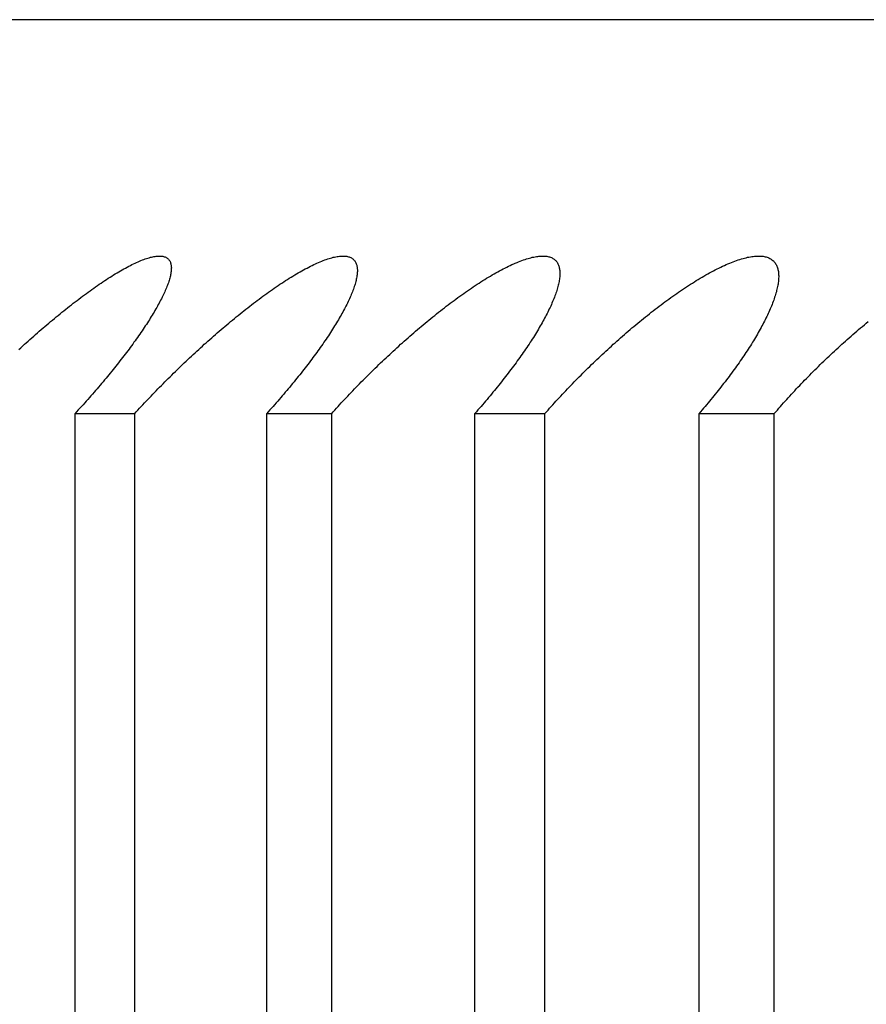
# Model space of a CAD drawing. Extents: x 58 to 378, y 58 to 285.
# Drawn here: x 101 to 101, y 142 to 143 of the extents above; entities that cross this region are included whole.
import ezdxf

# ---------------------------------------------------------------- set-up
doc = ezdxf.new("R2010")
doc.units = 0
doc.layers.add('DEFAULT', color=7, linetype='CONTINUOUS')
doc.layers.add('MP4031015_調整スクリュ', color=7, linetype='CONTINUOUS')

# ---------------------------------------------------------------- blocks, each defined once
blk = doc.blocks.new('SE2')
at = {"layer": 'MP4031015_調整スクリュ', "color": 7, "linetype": 'CONTINUOUS'}
for p, q in [((104.7174, 142.61722), (101.0924, 142.61722)), ((101.18235, 142.55472), (101.19182, 142.55472)), ((101.18235, 142.05472), (101.18235, 142.55472)), ((101.19182, 142.05472), (101.19182, 142.55472)), ((101.21275, 142.55472), (101.22306, 142.55472)), ((101.21275, 142.05472), (101.21275, 142.55472)), ((101.22306, 142.05472), (101.22306, 142.55472)), ((101.24576, 142.55472), (101.2569, 142.55472)), ((101.24576, 142.05472), (101.24576, 142.55472)), ((101.2569, 142.05472), (101.2569, 142.55472)), ((101.28133, 142.55472), (101.29328, 142.55472)), ((101.28133, 142.05472), (101.28133, 142.55472)), ((101.29328, 142.05472), (101.29328, 142.55472))]:
    blk.add_line(p, q, dxfattribs=at)
for points in [[(101.17345, 142.5649), (101.17374, 142.56517), (101.17403, 142.56543), (101.17432, 142.5657), (101.17462, 142.56596), (101.17491, 142.56622), (101.1752, 142.56648), (101.1755, 142.56675), (101.17579, 142.56701), (101.17609, 142.56727), (101.17639, 142.56753), (101.17668, 142.56778), (101.17698, 142.56804), (101.17728, 142.5683), (101.17758, 142.56855), (101.17788, 142.56881), (101.17817, 142.56906), (101.17847, 142.56931), (101.17877, 142.56956), (101.17907, 142.56981), (101.17937, 142.57006), (101.17967, 142.5703), (101.17997, 142.57055), (101.18027, 142.57079), (101.18057, 142.57103), (101.18087, 142.57127), (101.18117, 142.57151), (101.18147, 142.57174), (101.18177, 142.57198), (101.18206, 142.57221), (101.18236, 142.57244), (101.18266, 142.57267), (101.18295, 142.57289), (101.18325, 142.57312), (101.18355, 142.57334), (101.18384, 142.57356), (101.18414, 142.57377), (101.18443, 142.57399), (101.18473, 142.5742), (101.18502, 142.57441), (101.18531, 142.57462), (101.18561, 142.57483), (101.1859, 142.57503), (101.18619, 142.57523), (101.18648, 142.57543), (101.18677, 142.57562), (101.18705, 142.57581), (101.18734, 142.576), (101.18762, 142.57618), (101.1879, 142.57636), (101.18818, 142.57654), (101.18846, 142.57671), (101.18874, 142.57688), (101.18901, 142.57705), (101.18928, 142.57721), (101.18955, 142.57737), (101.18982, 142.57752), (101.19008, 142.57767), (101.19035, 142.57781), (101.19061, 142.57795), (101.19087, 142.57809), (101.19112, 142.57822), (101.19137, 142.57835), (101.19162, 142.57847), (101.19187, 142.57859), (101.19211, 142.5787), (101.19235, 142.5788), (101.19258, 142.57891), (101.19281, 142.579), (101.19304, 142.57909), (101.19326, 142.57918), (101.19348, 142.57925), (101.19369, 142.57933), (101.1939, 142.57939), (101.1941, 142.57945), (101.1943, 142.57951), (101.19449, 142.57955), (101.19468, 142.57959), (101.19486, 142.57963), (101.19504, 142.57966), (101.19522, 142.57968), (101.19538, 142.5797), (101.19555, 142.57971), (101.1957, 142.57971), (101.19585, 142.57971), (101.196, 142.5797), (101.19614, 142.57969), (101.19627, 142.57967), (101.19639, 142.57964), (101.19651, 142.57961), (101.19663, 142.57957), (101.19673, 142.57952), (101.19683, 142.57947), (101.19693, 142.57941), (101.19702, 142.57934), (101.1971, 142.57927), (101.19718, 142.57919), (101.19725, 142.57911), (101.19731, 142.57902), (101.19737, 142.57893), (101.19742, 142.57883), (101.19747, 142.57872), (101.19751, 142.57861), (101.19754, 142.5785), (101.19757, 142.57838), (101.19759, 142.57825), (101.19761, 142.57812), (101.19762, 142.57799), (101.19763, 142.57785), (101.19762, 142.5777), (101.19762, 142.57755), (101.19761, 142.5774), (101.19759, 142.57724), (101.19757, 142.57708), (101.19754, 142.57691), (101.19751, 142.57675), (101.19747, 142.57657), (101.19743, 142.5764), (101.19738, 142.57622), (101.19733, 142.57603), (101.19728, 142.57585), (101.19722, 142.57566), (101.19715, 142.57547), (101.19708, 142.57527), (101.19701, 142.57507), (101.19693, 142.57487), (101.19685, 142.57467), (101.19676, 142.57446), (101.19667, 142.57425), (101.19658, 142.57404), (101.19648, 142.57382), (101.19638, 142.5736), (101.19627, 142.57338), (101.19616, 142.57316), (101.19605, 142.57294), (101.19593, 142.57271), (101.19581, 142.57248), (101.19569, 142.57225), (101.19556, 142.57202), (101.19544, 142.57178), (101.1953, 142.57155), (101.19517, 142.57131), (101.19503, 142.57107), (101.19489, 142.57083), (101.19474, 142.57059), (101.1946, 142.57035), (101.19445, 142.5701), (101.19429, 142.56986), (101.19414, 142.56961), (101.19398, 142.56936), (101.19382, 142.56911), (101.19366, 142.56886), (101.19349, 142.56861), (101.19332, 142.56835), (101.19315, 142.5681), (101.19298, 142.56784), (101.1928, 142.56758), (101.19262, 142.56733), (101.19244, 142.56707), (101.19226, 142.5668), (101.19207, 142.56654), (101.19189, 142.56628), (101.1917, 142.56602), (101.1915, 142.56575), (101.19131, 142.56548), (101.19111, 142.56522), (101.19091, 142.56495), (101.19071, 142.56468), (101.19051, 142.56441), (101.19031, 142.56414), (101.1901, 142.56387), (101.18989, 142.5636), (101.18968, 142.56333), (101.18947, 142.56306), (101.18926, 142.56279), (101.18904, 142.56252), (101.18883, 142.56224), (101.18861, 142.56197), (101.18839, 142.5617), (101.18816, 142.56142), (101.18794, 142.56115), (101.18771, 142.56087), (101.18749, 142.56059), (101.18726, 142.56032), (101.18702, 142.56004), (101.18679, 142.55976), (101.18656, 142.55948), (101.18632, 142.5592), (101.18608, 142.55892), (101.18584, 142.55864), (101.1856, 142.55837), (101.18536, 142.55809), (101.18512, 142.5578), (101.18487, 142.55752), (101.18462, 142.55724), (101.18438, 142.55696), (101.18413, 142.55668), (101.18388, 142.5564), (101.18362, 142.55612), (101.18337, 142.55584), (101.18312, 142.55556), (101.18286, 142.55528), (101.1826, 142.555), (101.18235, 142.55472)], [(101.19182, 142.55472), (101.19207, 142.55499), (101.19233, 142.55527), (101.19258, 142.55555), (101.19284, 142.55583), (101.1931, 142.55611), (101.19336, 142.55639), (101.19362, 142.55667), (101.19389, 142.55694), (101.19415, 142.55722), (101.19442, 142.5575), (101.19468, 142.55778), (101.19495, 142.55806), (101.19522, 142.55834), (101.19549, 142.55862), (101.19576, 142.55889), (101.19604, 142.55917), (101.19631, 142.55945), (101.19659, 142.55973), (101.19686, 142.56), (101.19714, 142.56028), (101.19742, 142.56056), (101.1977, 142.56083), (101.19797, 142.56111), (101.19826, 142.56138), (101.19854, 142.56166), (101.19882, 142.56193), (101.1991, 142.5622), (101.19939, 142.56248), (101.19967, 142.56275), (101.19996, 142.56302), (101.20024, 142.56329), (101.20053, 142.56356), (101.20082, 142.56383), (101.20111, 142.5641), (101.2014, 142.56437), (101.20169, 142.56464), (101.20198, 142.5649), (101.20227, 142.56517), (101.20256, 142.56543), (101.20285, 142.5657), (101.20314, 142.56596), (101.20343, 142.56622), (101.20373, 142.56648), (101.20403, 142.56675), (101.20432, 142.56701), (101.20462, 142.56727), (101.20492, 142.56753), (101.20522, 142.56778), (101.20552, 142.56804), (101.20582, 142.5683), (101.20612, 142.56855), (101.20642, 142.56881), (101.20672, 142.56906), (101.20702, 142.56931), (101.20732, 142.56956), (101.20763, 142.56981), (101.20793, 142.57006), (101.20823, 142.5703), (101.20853, 142.57055), (101.20884, 142.57079), (101.20914, 142.57103), (101.20944, 142.57127), (101.20975, 142.57151), (101.21005, 142.57174), (101.21035, 142.57198), (101.21065, 142.57221), (101.21096, 142.57244), (101.21126, 142.57267), (101.21156, 142.57289), (101.21186, 142.57312), (101.21216, 142.57334), (101.21246, 142.57356), (101.21276, 142.57377), (101.21306, 142.57399), (101.21336, 142.5742), (101.21366, 142.57441), (101.21396, 142.57462), (101.21426, 142.57483), (101.21456, 142.57503), (101.21486, 142.57523), (101.21516, 142.57543), (101.21545, 142.57562), (101.21575, 142.57581), (101.21604, 142.576), (101.21633, 142.57618), (101.21662, 142.57636), (101.21691, 142.57654), (101.2172, 142.57671), (101.21748, 142.57688), (101.21776, 142.57705), (101.21804, 142.57721), (101.21832, 142.57737), (101.2186, 142.57752), (101.21887, 142.57767), (101.21915, 142.57781), (101.21942, 142.57795), (101.21969, 142.57809), (101.21995, 142.57822), (101.22022, 142.57835), (101.22048, 142.57847), (101.22073, 142.57859), (101.22099, 142.5787), (101.22124, 142.5788), (101.22148, 142.57891), (101.22172, 142.579), (101.22196, 142.57909), (101.2222, 142.57918), (101.22243, 142.57925), (101.22265, 142.57933), (101.22287, 142.57939), (101.22309, 142.57945), (101.2233, 142.57951), (101.22351, 142.57955), (101.22371, 142.57959), (101.22391, 142.57963), (101.2241, 142.57966), (101.22428, 142.57968), (101.22447, 142.5797), (101.22464, 142.57971), (101.22481, 142.57971), (101.22498, 142.57971), (101.22514, 142.5797), (101.22529, 142.57969), (101.22544, 142.57967), (101.22558, 142.57964), (101.22571, 142.57961), (101.22584, 142.57957), (101.22596, 142.57952), (101.22608, 142.57947), (101.22619, 142.57941), (101.22629, 142.57934), (101.22639, 142.57927), (101.22648, 142.57919), (101.22657, 142.57911), (101.22665, 142.57902), (101.22672, 142.57893), (101.22679, 142.57883), (101.22685, 142.57872), (101.2269, 142.57861), (101.22695, 142.5785), (101.22699, 142.57838), (101.22703, 142.57825), (101.22706, 142.57812), (101.22709, 142.57799), (101.22711, 142.57785), (101.22712, 142.5777), (101.22713, 142.57755), (101.22713, 142.5774), (101.22713, 142.57724), (101.22712, 142.57708), (101.22711, 142.57691), (101.22709, 142.57675), (101.22707, 142.57657), (101.22704, 142.5764), (101.22701, 142.57622), (101.22697, 142.57603), (101.22693, 142.57585), (101.22688, 142.57566), (101.22683, 142.57547), (101.22677, 142.57527), (101.22671, 142.57507), (101.22665, 142.57487), (101.22658, 142.57467), (101.2265, 142.57446), (101.22643, 142.57425), (101.22635, 142.57404), (101.22626, 142.57382), (101.22617, 142.5736), (101.22608, 142.57338), (101.22598, 142.57316), (101.22588, 142.57294), (101.22578, 142.57271), (101.22567, 142.57248), (101.22556, 142.57225), (101.22544, 142.57202), (101.22533, 142.57178), (101.2252, 142.57155), (101.22508, 142.57131), (101.22495, 142.57107), (101.22482, 142.57083), (101.22469, 142.57059), (101.22455, 142.57035), (101.22442, 142.5701), (101.22427, 142.56986), (101.22413, 142.56961), (101.22398, 142.56936), (101.22383, 142.56911), (101.22368, 142.56886), (101.22352, 142.56861), (101.22336, 142.56835), (101.2232, 142.5681), (101.22304, 142.56784), (101.22287, 142.56758), (101.2227, 142.56733), (101.22253, 142.56707), (101.22236, 142.5668), (101.22218, 142.56654), (101.222, 142.56628), (101.22182, 142.56602), (101.22164, 142.56575), (101.22145, 142.56548), (101.22126, 142.56522), (101.22107, 142.56495), (101.22088, 142.56468), (101.22069, 142.56441), (101.22049, 142.56414), (101.22029, 142.56387), (101.22009, 142.5636), (101.21989, 142.56333), (101.21969, 142.56306), (101.21948, 142.56279), (101.21928, 142.56252), (101.21907, 142.56224), (101.21886, 142.56197), (101.21864, 142.5617), (101.21843, 142.56142), (101.21821, 142.56115), (101.21799, 142.56087), (101.21777, 142.56059), (101.21755, 142.56032), (101.21732, 142.56004), (101.21709, 142.55976), (101.21687, 142.55948), (101.21664, 142.5592), (101.21641, 142.55892), (101.21617, 142.55864), (101.21594, 142.55837), (101.2157, 142.55809), (101.21546, 142.5578), (101.21522, 142.55752), (101.21498, 142.55724), (101.21474, 142.55696), (101.2145, 142.55668), (101.21425, 142.5564), (101.214, 142.55612), (101.21376, 142.55584), (101.21351, 142.55556), (101.21325, 142.55528), (101.213, 142.555), (101.21275, 142.55472)], [(101.22306, 142.55472), (101.22331, 142.55499), (101.22356, 142.55527), (101.22381, 142.55555), (101.22407, 142.55583), (101.22432, 142.55611), (101.22458, 142.55639), (101.22484, 142.55667), (101.2251, 142.55694), (101.22536, 142.55722), (101.22562, 142.5575), (101.22588, 142.55778), (101.22615, 142.55806), (101.22641, 142.55834), (101.22668, 142.55862), (101.22695, 142.55889), (101.22722, 142.55917), (101.22749, 142.55945), (101.22776, 142.55973), (101.22804, 142.56), (101.22831, 142.56028), (101.22859, 142.56056), (101.22886, 142.56083), (101.22914, 142.56111), (101.22942, 142.56138), (101.2297, 142.56166), (101.22998, 142.56193), (101.23026, 142.5622), (101.23054, 142.56248), (101.23083, 142.56275), (101.23111, 142.56302), (101.2314, 142.56329), (101.23168, 142.56356), (101.23197, 142.56383), (101.23226, 142.5641), (101.23255, 142.56437), (101.23284, 142.56464), (101.23313, 142.5649), (101.23342, 142.56517), (101.23371, 142.56543), (101.234, 142.5657), (101.23429, 142.56596), (101.23458, 142.56622), (101.23488, 142.56648), (101.23518, 142.56675), (101.23547, 142.56701), (101.23577, 142.56727), (101.23607, 142.56753), (101.23637, 142.56778), (101.23667, 142.56804), (101.23697, 142.5683), (101.23728, 142.56855), (101.23758, 142.56881), (101.23788, 142.56906), (101.23819, 142.56931), (101.23849, 142.56956), (101.2388, 142.56981), (101.2391, 142.57006), (101.23941, 142.5703), (101.23971, 142.57055), (101.24002, 142.57079), (101.24032, 142.57103), (101.24063, 142.57127), (101.24094, 142.57151), (101.24124, 142.57174), (101.24155, 142.57198), (101.24185, 142.57221), (101.24216, 142.57244), (101.24247, 142.57267), (101.24277, 142.57289), (101.24308, 142.57312), (101.24338, 142.57334), (101.24369, 142.57356), (101.244, 142.57377), (101.2443, 142.57399), (101.24461, 142.5742), (101.24492, 142.57441), (101.24522, 142.57462), (101.24553, 142.57483), (101.24583, 142.57503), (101.24614, 142.57523), (101.24644, 142.57543), (101.24674, 142.57562), (101.24704, 142.57581), (101.24734, 142.576), (101.24764, 142.57618), (101.24794, 142.57636), (101.24824, 142.57654), (101.24853, 142.57671), (101.24882, 142.57688), (101.24912, 142.57705), (101.24941, 142.57721), (101.24969, 142.57737), (101.24998, 142.57752), (101.25026, 142.57767), (101.25055, 142.57781), (101.25083, 142.57795), (101.25111, 142.57809), (101.25138, 142.57822), (101.25166, 142.57835), (101.25193, 142.57847), (101.25219, 142.57859), (101.25246, 142.5787), (101.25272, 142.5788), (101.25298, 142.57891), (101.25323, 142.579), (101.25348, 142.57909), (101.25373, 142.57918), (101.25397, 142.57925), (101.25421, 142.57933), (101.25444, 142.57939), (101.25467, 142.57945), (101.25489, 142.57951), (101.25511, 142.57955), (101.25533, 142.57959), (101.25554, 142.57963), (101.25574, 142.57966), (101.25594, 142.57968), (101.25614, 142.5797), (101.25633, 142.57971), (101.25651, 142.57971), (101.25669, 142.57971), (101.25687, 142.5797), (101.25703, 142.57969), (101.25719, 142.57967), (101.25735, 142.57964), (101.2575, 142.57961), (101.25764, 142.57957), (101.25778, 142.57952), (101.25791, 142.57947), (101.25803, 142.57941), (101.25815, 142.57934), (101.25826, 142.57927), (101.25837, 142.57919), (101.25847, 142.57911), (101.25857, 142.57902), (101.25865, 142.57893), (101.25874, 142.57883), (101.25881, 142.57872), (101.25888, 142.57861), (101.25894, 142.5785), (101.259, 142.57838), (101.25905, 142.57825), (101.2591, 142.57812), (101.25914, 142.57799), (101.25917, 142.57785), (101.2592, 142.5777), (101.25922, 142.57755), (101.25924, 142.5774), (101.25925, 142.57724), (101.25926, 142.57708), (101.25926, 142.57691), (101.25926, 142.57675), (101.25925, 142.57657), (101.25924, 142.5764), (101.25922, 142.57622), (101.25919, 142.57603), (101.25916, 142.57585), (101.25913, 142.57566), (101.25909, 142.57547), (101.25905, 142.57527), (101.259, 142.57507), (101.25895, 142.57487), (101.2589, 142.57467), (101.25884, 142.57446), (101.25877, 142.57425), (101.2587, 142.57404), (101.25863, 142.57382), (101.25855, 142.5736), (101.25847, 142.57338), (101.25839, 142.57316), (101.2583, 142.57294), (101.25821, 142.57271), (101.25811, 142.57248), (101.25801, 142.57225), (101.25791, 142.57202), (101.2578, 142.57178), (101.2577, 142.57155), (101.25758, 142.57131), (101.25747, 142.57107), (101.25735, 142.57083), (101.25723, 142.57059), (101.2571, 142.57035), (101.25697, 142.5701), (101.25684, 142.56986), (101.25671, 142.56961), (101.25657, 142.56936), (101.25643, 142.56911), (101.25629, 142.56886), (101.25614, 142.56861), (101.256, 142.56835), (101.25585, 142.5681), (101.25569, 142.56784), (101.25553, 142.56758), (101.25538, 142.56733), (101.25521, 142.56707), (101.25505, 142.5668), (101.25488, 142.56654), (101.25471, 142.56628), (101.25454, 142.56602), (101.25437, 142.56575), (101.25419, 142.56548), (101.25401, 142.56522), (101.25383, 142.56495), (101.25365, 142.56468), (101.25346, 142.56441), (101.25328, 142.56414), (101.25309, 142.56387), (101.25289, 142.5636), (101.2527, 142.56333), (101.2525, 142.56306), (101.25231, 142.56279), (101.25211, 142.56252), (101.25191, 142.56224), (101.2517, 142.56197), (101.2515, 142.5617), (101.25129, 142.56142), (101.25108, 142.56115), (101.25087, 142.56087), (101.25065, 142.56059), (101.25044, 142.56032), (101.25022, 142.56004), (101.25, 142.55976), (101.24978, 142.55948), (101.24956, 142.5592), (101.24933, 142.55892), (101.2491, 142.55864), (101.24888, 142.55837), (101.24865, 142.55809), (101.24841, 142.5578), (101.24818, 142.55752), (101.24795, 142.55724), (101.24771, 142.55696), (101.24747, 142.55668), (101.24723, 142.5564), (101.24699, 142.55612), (101.24675, 142.55584), (101.2465, 142.55556), (101.24626, 142.55528), (101.24601, 142.555), (101.24576, 142.55472)], [(101.2569, 142.55472), (101.25714, 142.55499), (101.25739, 142.55527), (101.25764, 142.55555), (101.25789, 142.55583), (101.25814, 142.55611), (101.25839, 142.55639), (101.25864, 142.55667), (101.2589, 142.55694), (101.25915, 142.55722), (101.25941, 142.5575), (101.25967, 142.55778), (101.25993, 142.55806), (101.2602, 142.55834), (101.26046, 142.55862), (101.26073, 142.55889), (101.26099, 142.55917), (101.26126, 142.55945), (101.26153, 142.55973), (101.2618, 142.56), (101.26207, 142.56028), (101.26234, 142.56056), (101.26262, 142.56083), (101.26289, 142.56111), (101.26317, 142.56138), (101.26345, 142.56166), (101.26372, 142.56193), (101.264, 142.5622), (101.26428, 142.56248), (101.26457, 142.56275), (101.26485, 142.56302), (101.26513, 142.56329), (101.26542, 142.56356), (101.2657, 142.56383), (101.26599, 142.5641), (101.26628, 142.56437), (101.26656, 142.56464), (101.26685, 142.5649), (101.26714, 142.56517), (101.26743, 142.56543), (101.26772, 142.5657), (101.26802, 142.56596), (101.26831, 142.56622), (101.26861, 142.56648), (101.2689, 142.56675), (101.2692, 142.56701), (101.2695, 142.56727), (101.2698, 142.56753), (101.2701, 142.56778), (101.2704, 142.56804), (101.2707, 142.5683), (101.27101, 142.56855), (101.27131, 142.56881), (101.27162, 142.56906), (101.27192, 142.56931), (101.27223, 142.56956), (101.27253, 142.56981), (101.27284, 142.57006), (101.27315, 142.5703), (101.27346, 142.57055), (101.27376, 142.57079), (101.27407, 142.57103), (101.27438, 142.57127), (101.27469, 142.57151), (101.275, 142.57174), (101.27531, 142.57198), (101.27562, 142.57221), (101.27593, 142.57244), (101.27624, 142.57267), (101.27655, 142.57289), (101.27686, 142.57312), (101.27717, 142.57334), (101.27748, 142.57356), (101.27779, 142.57377), (101.2781, 142.57399), (101.27842, 142.5742), (101.27873, 142.57441), (101.27904, 142.57462), (101.27935, 142.57483), (101.27966, 142.57503), (101.27997, 142.57523), (101.28028, 142.57543), (101.28059, 142.57562), (101.2809, 142.57581), (101.2812, 142.576), (101.28151, 142.57618), (101.28182, 142.57636), (101.28212, 142.57654), (101.28242, 142.57671), (101.28272, 142.57688), (101.28302, 142.57705), (101.28332, 142.57721), (101.28362, 142.57737), (101.28391, 142.57752), (101.2842, 142.57767), (101.2845, 142.57781), (101.28479, 142.57795), (101.28507, 142.57809), (101.28536, 142.57822), (101.28564, 142.57835), (101.28593, 142.57847), (101.2862, 142.57859), (101.28648, 142.5787), (101.28675, 142.5788), (101.28702, 142.57891), (101.28728, 142.579), (101.28755, 142.57909), (101.2878, 142.57918), (101.28806, 142.57925), (101.28831, 142.57933), (101.28855, 142.57939), (101.28879, 142.57945), (101.28903, 142.57951), (101.28926, 142.57955), (101.28949, 142.57959), (101.28971, 142.57963), (101.28993, 142.57966), (101.29015, 142.57968), (101.29035, 142.5797), (101.29056, 142.57971), (101.29076, 142.57971), (101.29095, 142.57971), (101.29114, 142.5797), (101.29132, 142.57969), (101.29149, 142.57967), (101.29166, 142.57964), (101.29182, 142.57961), (101.29198, 142.57957), (101.29213, 142.57952), (101.29228, 142.57947), (101.29242, 142.57941), (101.29255, 142.57934), (101.29268, 142.57927), (101.2928, 142.57919), (101.29291, 142.57911), (101.29302, 142.57902), (101.29313, 142.57893), (101.29322, 142.57883), (101.29331, 142.57872), (101.2934, 142.57861), (101.29348, 142.5785), (101.29355, 142.57838), (101.29361, 142.57825), (101.29368, 142.57812), (101.29373, 142.57799), (101.29378, 142.57785), (101.29382, 142.5777), (101.29386, 142.57755), (101.29389, 142.5774), (101.29392, 142.57724), (101.29394, 142.57708), (101.29395, 142.57691), (101.29396, 142.57675), (101.29397, 142.57657), (101.29397, 142.5764), (101.29396, 142.57622), (101.29395, 142.57603), (101.29394, 142.57585), (101.29392, 142.57566), (101.2939, 142.57547), (101.29387, 142.57527), (101.29383, 142.57507), (101.29379, 142.57487), (101.29375, 142.57467), (101.2937, 142.57446), (101.29365, 142.57425), (101.2936, 142.57404), (101.29354, 142.57382), (101.29347, 142.5736), (101.29341, 142.57338), (101.29333, 142.57316), (101.29326, 142.57294), (101.29318, 142.57271), (101.2931, 142.57248), (101.29301, 142.57225), (101.29292, 142.57202), (101.29282, 142.57178), (101.29273, 142.57155), (101.29263, 142.57131), (101.29252, 142.57107), (101.29241, 142.57083), (101.2923, 142.57059), (101.29219, 142.57035), (101.29207, 142.5701), (101.29195, 142.56986), (101.29183, 142.56961), (101.29171, 142.56936), (101.29158, 142.56911), (101.29144, 142.56886), (101.29131, 142.56861), (101.29117, 142.56835), (101.29103, 142.5681), (101.29089, 142.56784), (101.29074, 142.56758), (101.29059, 142.56733), (101.29044, 142.56707), (101.29029, 142.5668), (101.29013, 142.56654), (101.28997, 142.56628), (101.28981, 142.56602), (101.28964, 142.56575), (101.28948, 142.56548), (101.28931, 142.56522), (101.28913, 142.56495), (101.28896, 142.56468), (101.28878, 142.56441), (101.28861, 142.56414), (101.28842, 142.56387), (101.28824, 142.5636), (101.28806, 142.56333), (101.28787, 142.56306), (101.28768, 142.56279), (101.28749, 142.56252), (101.2873, 142.56224), (101.2871, 142.56197), (101.2869, 142.5617), (101.2867, 142.56142), (101.2865, 142.56115), (101.2863, 142.56087), (101.28609, 142.56059), (101.28588, 142.56032), (101.28567, 142.56004), (101.28546, 142.55976), (101.28524, 142.55948), (101.28503, 142.5592), (101.28481, 142.55892), (101.28459, 142.55864), (101.28437, 142.55837), (101.28414, 142.55809), (101.28392, 142.5578), (101.28369, 142.55752), (101.28346, 142.55724), (101.28323, 142.55696), (101.283, 142.55668), (101.28277, 142.5564), (101.28253, 142.55612), (101.28229, 142.55584), (101.28206, 142.55556), (101.28182, 142.55528), (101.28157, 142.555), (101.28133, 142.55472)], [(101.29328, 142.55472), (101.29352, 142.55499), (101.29376, 142.55527), (101.294, 142.55555), (101.29425, 142.55583), (101.29449, 142.55611), (101.29474, 142.55639), (101.29499, 142.55667), (101.29524, 142.55694), (101.29549, 142.55722), (101.29574, 142.5575), (101.296, 142.55778), (101.29626, 142.55806), (101.29651, 142.55834), (101.29677, 142.55862), (101.29703, 142.55889), (101.2973, 142.55917), (101.29756, 142.55945), (101.29783, 142.55973), (101.29809, 142.56), (101.29836, 142.56028), (101.29863, 142.56056), (101.2989, 142.56083), (101.29917, 142.56111), (101.29945, 142.56138), (101.29972, 142.56166), (101.3, 142.56193), (101.30028, 142.5622), (101.30055, 142.56248), (101.30083, 142.56275), (101.30111, 142.56302), (101.30139, 142.56329), (101.30168, 142.56356), (101.30196, 142.56383), (101.30225, 142.5641), (101.30253, 142.56437), (101.30282, 142.56464), (101.30311, 142.5649), (101.30339, 142.56517), (101.30368, 142.56543), (101.30397, 142.5657), (101.30427, 142.56596), (101.30456, 142.56622), (101.30485, 142.56648), (101.30515, 142.56675), (101.30545, 142.56701), (101.30575, 142.56727), (101.30605, 142.56753), (101.30635, 142.56778), (101.30665, 142.56804), (101.30695, 142.5683), (101.30726, 142.56855), (101.30756, 142.56881), (101.30787, 142.56906), (101.30817, 142.56931)]]:
    blk.add_lwpolyline(points, dxfattribs=at)

msp = doc.modelspace()

# ---------------------------------------------------------------- block references
at = {"layer": 'DEFAULT'}
msp.add_blockref('SE2', (0, 0), dxfattribs=at)

doc.saveas('drawing.dxf')
